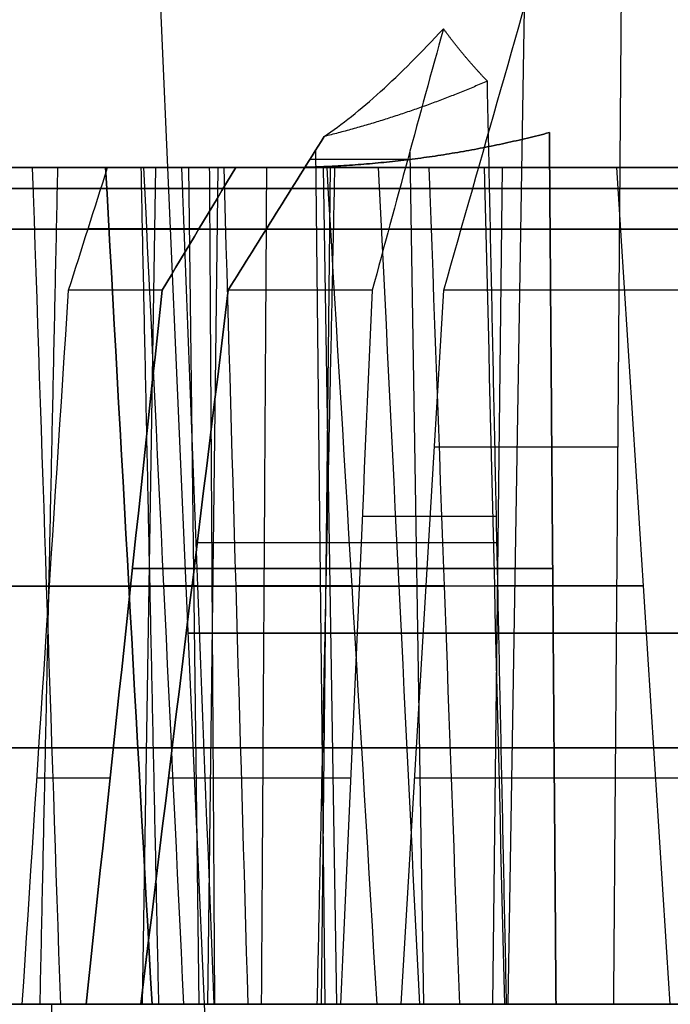
# Model space of a CAD drawing. Units: millimetres. Extents: x -205 to 205, y -4 to 484.
# Drawn here: x -181 to -174, y 45 to 54 of the extents above; entities that cross this region are included whole.
import ezdxf

# ---------------------------------------------------------------- set-up
doc = ezdxf.new("R2010")
doc.units = ezdxf.units.MM
doc.header["$MEASUREMENT"] = 0
doc.layers.add('Default', color=7, linetype='Continuous', true_color=0x000000)

msp = doc.modelspace()

# ---------------------------------------------------------------- linework, layer by layer
at = {"layer": 'Default'}
for p, q in [((-178.8928, 42), (-179.4414, 54.5654)), ((-175.8356, 54.4778, -81.2041), (-175.9966, 44.6, -81.1423)), ((-177.9041, 53.0721, 76.1873), (-177.8105, 44.6, 76.0728)), ((-176.9693, 53.0546, -79.637), (-176.8315, 44.6, -79.6899)), ((-184.935, 52.9, -42.2995), (-179.3698, 52.9, -42.2995)), ((-182.4031, 52.9, -34.8841), (-180.3657, 52.9, -34.8841)), ((-179.7381, 52.9, -69.2943), (-174.0702, 52.9, -69.2943)), ((-179.4906, 52.9, -67.2582), (-179.6231, 44.6, -67.1997)), ((-179.1633, 52.9, 52.76), (-179.0611, 44.6, 52.6573)), ((-178.8727, 52.9, -50.8062), (-178.975, 44.6, -50.9089)), ((-177.7573, 52.9128, 74.2498), (-177.8491, 44.6, 74.3621)), ((-177.7573, 52.9128, -74.2498), (-177.8491, 44.6, -74.3621)), ((-177.8276, 52.9, -59.5483), (-177.6951, 44.6, -59.6068)), ((-177.8276, 52.9, 59.5483), (-177.6951, 44.6, 59.6068)), ((-176.8072, 52.9, -66.1918), (-176.8072, 52.9, -73.5662)), ((-176.0507, 52.9, -64.733), (-176.1478, 44.6, -64.8406)), ((-176.7238, 50.129, -83.3062), (-174.9063, 50.129, -78.5716)), ((-176.1092, 49.4377, -77.5727), (-177.4407, 49.4377, -81.0414)), ((-176.1038, 49.1782, 77.5712), (-179.0768, 49.1782, 75.1409)), ((-179.7198, 48.9226, 72.7354), (-175.5509, 48.9226, 76.1434)), ((-175.5509, 48.9226, -76.1434), (-179.7198, 48.9226, -72.7354)), ((-179.408, 48.7487, 40.771), (-183.3594, 48.7487, 36.4336)), ((-182.948, 48.7487, 58.606), (-178.9315, 48.7487, 62.2308)), ((-182.6125, 48.7489, 35.1081), (-179.7558, 48.7489, 38.2439)), ((-179.7558, 48.7489, -38.2439), (-182.6125, 48.7489, -35.1081)), ((-182.6125, 48.7487, -35.1081), (-180.5743, 48.7487, -31.4908)), ((-179.5455, 48.749, 63.6229), (-182.4553, 48.749, 60.9969)), ((-177.0738, 48.7487, 54.7375), (-181.2324, 48.7487, 50.5984)), ((-177.5446, 48.7489, -52.2304), (-180.5512, 48.7489, -49.2379)), ((-180.5436, 48.7491, -69.4662), (-178.416, 48.7491, -64.6423)), ((-176.6278, 48.7491, -57.0075), (-178.9315, 48.7491, -62.2308)), ((-178.9315, 48.7491, 62.2308), (-176.6278, 48.7491, 57.0075)), ((-174.6529, 48.749, -66.0922), (-177.802, 48.749, -63.2502))]:
    msp.add_line(p, q, dxfattribs=at)
at = {"layer": 'Default', "extrusion": (0, 1, 0)}
for centre, radius, start, end in [((-107.4959, 0, 52.9819), 295.4362, 344.350973, 345.065314), ((-107.4959, 0, 52.2926), 295.7576, 345.670677, 346.558425), ((-107.4959, 0, 51.6853), 296.0408, 345.741494, 346.489764), ((-107.4959, 0, 48.75), 289.7864, 351.454637, 351.91204), ((-107.4959, 0, 48.75), 289.7864, 349.616427, 350.96138), ((-107.4959, 0, 48.75), 289.7864, 348.654637, 349.11204), ((-107.4959, 0, 48.75), 289.7864, 346.816427, 348.16138), ((-107.4959, 0, 48.2827), 286.6631, 345.525412, 14.474588), ((-107.4959, 0, 47.1446), 299.5499, 339.106335, 20.893665), ((-107.4959, 0, 46.8426), 296.4645, 345.824686, 346.409345), ((-107.4959, 0, 46.8426), 296.4645, 344.050227, 345.375106), ((-107.4959, 0, 46.8426), 296.4645, 341.602321, 343.609345), ((-107.4959, 0, 44.6), 296.6607, 345.439833, 345.863077), ((-107.4959, 0, 44.6), 289.6052, 351.480669, 351.884841), ((-107.4959, 0, 44.6), 289.6052, 349.539538, 351.036044), ((-107.4959, 0, 44.6), 289.6052, 348.680669, 349.084841)]:
    msp.add_arc(centre, radius, start, end, dxfattribs=at)
at = {"layer": 'Default', "extrusion": (-1.44708e-12, 1, -3.57755e-13)}
msp.add_arc((-107.4959, 0, 52.9), 295.4744, 345.599605, 346.627327, dxfattribs=at)
at = {"layer": 'Default', "extrusion": (-6.0496e-13, 1, -8.56482e-14)}
msp.add_arc((-107.4959, 0, 52.9), 289.9676, 351.428653, 351.939186, dxfattribs=at)
at = {"layer": 'Default', "extrusion": (2.22909e-13, 1, 3.57564e-14)}
msp.add_arc((-107.4959, 0, 52.9), 289.9676, 349.693071, 350.886945, dxfattribs=at)
at = {"layer": 'Default', "extrusion": (-6.06209e-13, 1, -1.16308e-13)}
msp.add_arc((-107.4959, 0, 52.9), 289.9676, 348.628653, 349.139186, dxfattribs=at)
at = {"layer": 'Default', "extrusion": (-2.20897e-13, 1, -4.66028e-14)}
msp.add_arc((-107.4959, 0, 52.9), 289.9676, 346.893071, 348.086945, dxfattribs=at)
at = {"layer": 'Default', "extrusion": (-9.68557e-16, 1, 3.33665e-17)}
msp.add_arc((-107.4959, 0, 52.6918), 298.9919, 339.138243, 20.861757, dxfattribs=at)
at = {"layer": 'Default', "extrusion": (8.90491e-16, 1, 6.6709e-17)}
msp.add_arc((-107.4959, 0, 52.2892), 299.0998, 339.138243, 20.861757, dxfattribs=at)
at = {"layer": 'Default', "extrusion": (4.12162e-13, 1, 1.11312e-13)}
msp.add_arc((-107.4959, 0, 51.6853), 296.0408, 344.186673, 345.234702, dxfattribs=at)
at = {"layer": 'Default', "extrusion": (4.70667e-16, 1, 1.61501e-15)}
msp.add_arc((-107.4959, 0, 51.6853), 296.0408, 341.7281, 343.689764, dxfattribs=at)
at = {"layer": 'Default', "extrusion": (-1.55762e-20, 1, -3.71659e-21)}
msp.add_arc((-107.4959, 0, 44.6), 296.6607, 346.372231, 346.787316, dxfattribs=at)
at = {"layer": 'Default', "extrusion": (8.69706e-15, 1, 1.04707e-16)}
msp.add_arc((-107.4959, 0, 44.6), 288.0371, 345.631726, 359.310226, dxfattribs=at)
at = {"layer": 'Default'}
for points, degree in [([(-176.6307, 51.6853, -83.1396), (-176.254, 53.0127, -82.2229), (-175.8762, 54.3377, -81.3032), (-175.4973, 55.6602, -80.3804)], 3), ([(-174.8733, 54.4571, 78.6962), (-174.9109, 49.5286, 78.5543), (-174.9486, 44.6, 78.4124)], 2), ([(-174.8733, 54.4571, -78.6962), (-174.9109, 49.5286, -78.5543), (-174.9486, 44.6, -78.4124)], 2), ([(-176.6356, 54.2784, -78.7081), (-176.8714, 53.4154, -79.3644), (-177.1065, 52.551, -80.0191), (-177.3411, 51.6853, -80.6723)], 3), ([(-176.0085, 44.6, 77.5459), (-176.1038, 49.1792, 77.5712), (-176.1992, 53.7584, 77.5965)], 2), ([(-176.0085, 44.6, -77.5459), (-176.1038, 49.1792, -77.5712), (-176.1992, 53.7584, -77.5965)], 2), ([(-175.584, 53.2478, 76.0189), (-175.551, 48.9239, 76.1434), (-175.5179, 44.6, 76.2679)], 2), ([(-175.5179, 44.6, -76.2679), (-175.551, 48.9239, -76.1434), (-175.584, 53.2478, -76.0189)], 2), ([(-177.8188, 53.2085, 76.2601), (-178.136, 52.7013, 75.9894), (-178.4527, 52.1935, 75.719), (-178.769, 51.6853, 75.449)], 3), ([(-178.769, 51.6853, -75.449), (-178.4526, 52.1937, -75.7191), (-178.1359, 52.7014, -75.9894), (-177.8188, 53.2085, -76.2601)], 3), ([(-179.6067, 52.9, 40.6604), (-181.4761, 52.9, 38.6085), (-183.3455, 52.9, 36.5565)], 2), ([(-179.6067, 52.9, -40.6604), (-181.4761, 52.9, -38.6085), (-183.3455, 52.9, -36.5565)], 2), ([(-182.5237, 52.9, 35.098), (-181.255, 52.9, 36.4906), (-179.9864, 52.9, 37.8831)], 2), ([(-182.5237, 52.9, -35.098), (-181.6185, 52.9, -33.4915), (-180.7133, 52.9, -31.8851)], 2), ([(-182.5237, 52.9, -35.098), (-181.255, 52.9, -36.4906), (-179.9864, 52.9, -37.8831)], 2), ([(-181.943, 52.9, 59.4154), (-180.4502, 52.9, 60.7626), (-178.9574, 52.9, 62.1098)], 2), ([(-181.6495, 52.9, -48.0425), (-180.4412, 52.9, -45.6298), (-179.233, 52.9, -43.217)], 2), ([(-179.633, 52.9, 63.6416), (-180.5105, 52.9, 62.8496), (-181.388, 52.9, 62.0577)], 2), ([(-177.2777, 52.9, 54.6368), (-179.2451, 52.9, 52.6786), (-181.2125, 52.9, 50.7204)], 2), ([(-180.7133, 52.9, -31.8851), (-180.6208, 50.1333, -31.6225), (-180.528, 47.3666, -31.3595), (-180.435, 44.6, -31.0961)], 3), ([(-180.4629, 52.9, -49.2235), (-180.5511, 48.75, -49.2379), (-180.6394, 44.6, -49.2523)], 2), ([(-177.7926, 52.9, -51.8813), (-179.1277, 52.9, -50.5524), (-180.4629, 52.9, -49.2235)], 2), ([(-180.3529, 51.6853, -69.1608), (-180.2244, 52.0904, -68.887), (-180.0958, 52.4953, -68.6128), (-179.967, 52.9, -68.3385)], 3), ([(-179.9864, 52.9, 37.8831), (-179.8329, 50.1333, 38.1233), (-179.679, 47.3666, 38.364), (-179.5247, 44.6, 38.605)], 3), ([(-179.5247, 44.6, -38.605), (-179.679, 47.3666, -38.364), (-179.8329, 50.1333, -38.1233), (-179.9864, 52.9, -37.8831)], 3), ([(-179.967, 52.9, -68.3385), (-179.1786, 52.9, -66.5508), (-178.3901, 52.9, -64.7632)], 2), ([(-179.4581, 44.6, 63.6042), (-179.5456, 48.75, 63.6229), (-179.633, 52.9, 63.6416)], 2), ([(-179.2093, 44.6, 40.8816), (-179.3418, 47.3667, 40.8078), (-179.4743, 50.1333, 40.7341), (-179.6067, 52.9, 40.6604)], 3), ([(-179.2093, 44.6, -40.8816), (-179.3418, 47.3667, -40.8078), (-179.4743, 50.1333, -40.7341), (-179.6067, 52.9, -40.6604)], 3), ([(-179.4251, 51.6853, 72.914), (-179.182, 52.0904, 73.1036), (-178.9387, 52.4953, 73.2934), (-178.6951, 52.9, 73.4835)], 3), ([(-178.6951, 52.9, -73.4835), (-178.9387, 52.4953, -73.2934), (-179.182, 52.0904, -73.1036), (-179.4251, 51.6853, -72.914)], 3), ([(-179.233, 52.9, -43.217), (-179.1266, 50.1333, -43.1124), (-179.0202, 47.3667, -43.0077), (-178.9138, 44.6, -42.903)], 3), ([(-178.9574, 52.9, -62.1098), (-178.9315, 48.75, -62.2308), (-178.9057, 44.6, -62.3517)], 2), ([(-176.7796, 52.9, -57.1721), (-177.8685, 52.9, -59.641), (-178.9574, 52.9, -62.1098)], 2), ([(-178.9574, 52.9, 62.1098), (-178.9315, 48.75, 62.2308), (-178.9057, 44.6, 62.3517)], 2), ([(-178.9574, 52.9, 62.1098), (-177.8685, 52.9, 59.641), (-176.7796, 52.9, 57.1721)], 2), ([(-178.5722, 44.6, -45.1243), (-178.6523, 47.3666, -45.392), (-178.7321, 50.1333, -45.6592), (-178.8116, 52.9, -45.926)], 3), ([(-178.6951, 52.9, 73.4835), (-178.4859, 52.9, 73.6544), (-178.2768, 52.9, 73.8254)], 2), ([(-178.6951, 52.9, -73.4835), (-178.4859, 52.9, -73.6544), (-178.2768, 52.9, -73.8254)], 2), ([(-178.3901, 52.9, -64.7632), (-178.416, 48.75, -64.6423), (-178.4418, 44.6, -64.5214)], 2), ([(-174.2687, 52.9, -68.4827), (-176.3294, 52.9, -66.623), (-178.3901, 52.9, -64.7632)], 2), ([(-178.2768, 52.9, -73.8254), (-176.3776, 52.9, -73.4905), (-174.4784, 52.9, -73.1556)], 2), ([(-177.7146, 52.9, -63.2315), (-177.802, 48.75, -63.2502), (-177.8894, 44.6, -63.2688)], 2), ([(-177.7926, 52.9, -51.8813), (-177.6275, 50.1333, -52.1138), (-177.4621, 47.3666, -52.3466), (-177.2962, 44.6, -52.5798)], 3), ([(-174.9176, 52.9, -65.7557), (-176.3161, 52.9, -64.4936), (-177.7146, 52.9, -63.2315)], 2), ([(-176.8699, 44.6, -54.8383), (-177.0059, 47.3667, -54.7711), (-177.1418, 50.1333, -54.7039), (-177.2777, 52.9, -54.6368)], 3), ([(-176.8699, 44.6, 54.8383), (-177.0059, 47.3667, 54.7711), (-177.1418, 50.1333, 54.7039), (-177.2777, 52.9, 54.6368)], 3), ([(-176.7796, 52.9, -57.1721), (-176.6784, 50.1333, -57.0624), (-176.5772, 47.3667, -56.9526), (-176.476, 44.6, -56.8428)], 3), ([(-176.7796, 52.9, 57.1721), (-176.6784, 50.1333, 57.0624), (-176.5772, 47.3667, 56.9526), (-176.476, 44.6, 56.8428)], 3), ([(-176.0264, 44.6, -59.0448), (-176.0932, 47.3666, -59.3161), (-176.1599, 50.1333, -59.5869), (-176.2263, 52.9, -59.8572)], 3), ([(-174.9176, 52.9, -65.7557), (-174.7414, 50.1333, -65.9798), (-174.5647, 47.3666, -66.2042), (-174.3876, 44.6, -66.4291)], 3), ([(-174.4784, 52.9, -73.1556), (-174.0629, 52.9, -72.0731), (-173.6473, 52.9, -70.9906)], 2), ([(-180.8128, 44.6, -69.8972), (-180.6596, 46.9618, -69.652), (-180.5063, 49.3236, -69.4065), (-180.3529, 51.6853, -69.1608)], 3), ([(-180.1803, 44.6, 72.4564), (-179.9289, 46.9618, 72.6087), (-179.6771, 49.3236, 72.7612), (-179.4251, 51.6853, 72.914)], 3), ([(-179.4251, 51.6853, -72.914), (-179.6771, 49.3236, -72.7612), (-179.9289, 46.9618, -72.6087), (-180.1803, 44.6, -72.4564)], 3), ([(-178.769, 51.6853, 75.449), (-179.0592, 49.3237, 75.1585), (-179.3486, 46.9619, 74.8687), (-179.6372, 44.6, 74.5795)], 3), ([(-179.6372, 44.6, -74.5795), (-179.3486, 46.962, -74.8687), (-179.0592, 49.3238, -75.1585), (-178.769, 51.6853, -75.449)], 3), ([(-177.3411, 51.6853, -80.6723), (-177.4459, 49.3237, -81.0604), (-177.5504, 46.9619, -81.4476), (-177.6545, 44.6, -81.8339)], 3), ([(-177.0542, 44.6, -83.8975), (-176.9131, 46.9618, -83.6452), (-176.772, 49.3236, -83.3925), (-176.6307, 51.6853, -83.1396)], 3), ([(-178.9057, 44.6, 62.3517), (-181.141, 44.6, 60.3343), (-183.3764, 44.6, 58.317)], 2), ([(-183.3734, 44.6, 36.3108), (-181.2913, 44.6, 38.5962), (-179.2093, 44.6, 40.8816)], 2), ([(-182.9376, 44.6, 60.464), (-181.1979, 44.6, 62.0341), (-179.4581, 44.6, 63.6042)], 2), ([(-179.5247, 44.6, 38.605), (-181.113, 44.6, 36.8616), (-182.7013, 44.6, 35.1182)], 2), ([(-180.435, 44.6, -31.0961), (-181.5682, 44.6, -33.1071), (-182.7013, 44.6, -35.1182)], 2), ([(-182.7013, 44.6, -35.1182), (-181.113, 44.6, -36.8616), (-179.5247, 44.6, -38.605)], 2), ([(-181.2523, 44.6, 50.4764), (-179.0611, 44.6, 52.6573), (-176.8699, 44.6, 54.8383)], 2), ([(-178.4418, 44.6, -64.5214), (-179.6273, 44.6, -67.2093), (-180.8128, 44.6, -69.8972)], 2), ([(-180.6394, 44.6, -49.2523), (-178.9678, 44.6, -50.9161), (-177.2962, 44.6, -52.5798)], 2), ([(-180.4771, 42, -3.2818), (-180.4915, 42.8666, -3.3453), (-180.5059, 43.7332, -3.4071), (-180.5203, 44.6, -3.4675)], 3), ([(-175.5179, 44.6, 76.2679), (-177.8491, 44.6, 74.3621), (-180.1803, 44.6, 72.4564)], 2), ([(-180.1803, 44.6, -72.4564), (-177.8491, 44.6, -74.3621), (-175.5179, 44.6, -76.2679)], 2), ([(-179.6372, 44.6, 74.5795), (-177.8229, 44.6, 76.0627), (-176.0085, 44.6, 77.5459)], 2), ([(-178.9057, 44.6, -62.3517), (-177.6909, 44.6, -59.5972), (-176.476, 44.6, -56.8428)], 2), ([(-176.476, 44.6, 56.8428), (-177.6909, 44.6, 59.5972), (-178.9057, 44.6, 62.3517)], 2), ([(-177.8894, 44.6, -63.2688), (-176.1385, 44.6, -64.849), (-174.3876, 44.6, -66.4291)], 2), ([(-177.6545, 44.6, -81.8339), (-176.8315, 44.6, -79.6899), (-176.0085, 44.6, -77.5459)], 2), ([(-174.9486, 44.6, -78.4124), (-176.0014, 44.6, -81.1549), (-177.0542, 44.6, -83.8975)], 2), ([(-174.9486, 44.6, 78.4124), (-172.2876, 44.6, 80.5877), (-169.6266, 44.6, 82.7631)], 2), ([(-169.6266, 44.6, -82.7631), (-172.2876, 44.6, -80.5877), (-174.9486, 44.6, -78.4124)], 2)]:
    msp.add_open_spline(points, degree=degree, dxfattribs=at)
msp.add_open_spline([(-177.8188, 53.2085, -76.2601), (-177.644, 53.3262, -76.7016), (-177.4564, 53.476, -77.1284), (-177.0597, 53.8353, -77.9477), (-176.852, 54.0433, -78.3374), (-176.6356, 54.2784, -78.7081)], degree=3, knots=[-0.013400199, -0.013400199, -0.013400199, -0.013400199, -0.01194358, -0.01194358, -0.010484833, -0.010484833, -0.010484833, -0.010484833], dxfattribs=at)
for points, weights, degree in [([(-176.1992, 53.7584, -77.5965), (-176.3483, 53.9124, -77.9775), (-176.4939, 54.0859, -78.3484), (-176.6356, 54.2784, -78.7081)], [1, 0.998930207814, 0.998930207814, 1], 3), ([(-176.1992, 53.7584, 77.5965), (-176.7217, 53.5307, 77.1642), (-177.2628, 53.347, 76.7177), (-177.8188, 53.2085, 76.2601)], [1, 0.997664458832, 0.997664458832, 1], 3), ([(-178.2768, 52.9, 73.8254), (-177.3688, 52.9, 74.5676), (-176.466, 53.0166, 75.3031), (-175.584, 53.2478, 76.0189)], [1, 0.99423522555, 0.99423522555, 1], 3), ([(-175.584, 53.2478, -76.0189), (-176.466, 53.0166, -75.3031), (-177.3688, 52.9, -74.5676), (-178.2768, 52.9, -73.8254)], [1, 0.99423522555, 0.99423522555, 1], 3), ([(-179.9864, 52.9, -37.8831), (-180.3811, 52.9, -34.8879), (-180.7133, 52.9, -31.8851)], [1, 0.999945727775, 1], 2)]:
    msp.add_rational_spline(points, weights, degree=degree, dxfattribs=at)

doc.saveas('drawing.dxf')
